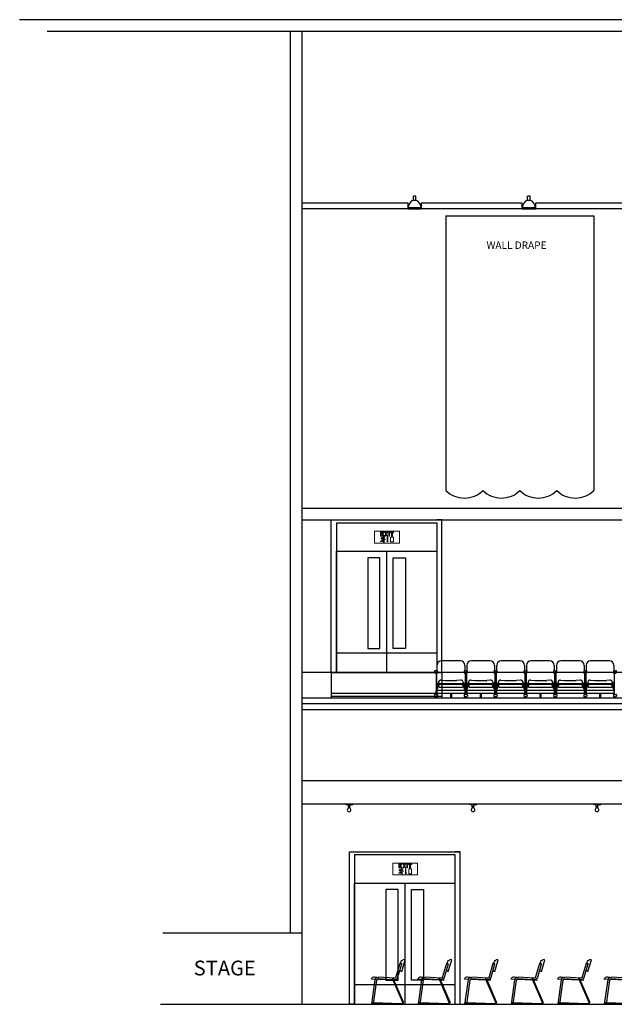
# Model space of a CAD drawing. Units: millimetres. Extents: x 111360 to 175060, y 44129 to 60776.
# Drawn here: x 111360 to 121422, y 44129 to 60776 of the extents above; entities that cross this region are included whole.
import ezdxf

# ---------------------------------------------------------------- set-up
doc = ezdxf.new("R2010")
doc.units = ezdxf.units.MM
doc.linetypes.add('HIDDEN', pattern=[0.375, 0.25, -0.125])
for name, color, linetype in [('20_retractable seating', 1, 'Continuous'), ('A-SEAT', 140, 'Continuous'), ('OUTLINE', 1, 'Continuous')]:
    doc.layers.add(name, color=color, linetype=linetype)
for name, color, linetype, lineweight in [('F-Lighting-Workers-B', 4, 'Continuous', 15), ('P-Lighting-Emergency-D', 1, 'Continuous', 5), ('P-Lighting-Emergency-O', 1, 'Continuous', 15)]:
    doc.layers.add(name, color=color, linetype=linetype, lineweight=lineweight)
doc.styles.get("Standard").update_dxf_attribs({"font": 'arial_1.ttf'})

# ---------------------------------------------------------------- blocks, each defined once
blk = doc.blocks.new('EXIT_DOWN')
at = {"layer": 'P-Lighting-Emergency-D', "color": 3, "linetype": 'Continuous'}
for p, q in [((-109, -12), (-54, -12)), ((-109, -12), (-109, -82)), ((-54, -82), (-109, -82)), ((-109, -166), (-109, -174)), ((-109, -174), (-109, -166)), ((-85, -166), (-109, -166)), ((-100, -128), (-91, -107)), ((-94, -132), (-100, -128)), ((-95, -26), (-95, -40)), ((-54, -26), (-95, -26)), ((-95, -40), (-68, -40)), ((-95, -54), (-95, -68)), ((-68, -54), (-95, -54)), ((-95, -68), (-54, -68)), ((-94, -132), (-87, -115)), ((-66, -107), (-91, -107)), ((-72, -115), (-87, -115)), ((-85, -144), (-72, -115)), ((-85, -144), (-85, -166)), ((-76, -153), (-58, -164)), ((-76, -153), (-76, -174)), ((-68, -40), (-68, -54)), ((-68, -147), (-58, -125)), ((-68, -147), (-50, -158)), ((-58, -140), (-58, -125)), ((-58, -140), (-30, -140)), ((-58, -164), (-58, -188)), ((-54, -12), (-54, -26)), ((-54, -68), (-54, -82)), ((-50, -133), (-50, -116)), ((-50, -133), (-30, -133)), ((-50, -158), (-50, -188)), ((-40, -12), (-26, -12)), ((-20, -47), (-40, -12)), ((-20, -47), (-40, -82)), ((-40, -82), (-26, -82)), ((-30, -140), (-30, -133)), ((-26, -12), (-13, -35)), ((-26, -82), (-13, -59)), ((0, -12), (-13, -35)), ((0, -82), (-13, -59)), ((-6, -47), (14, -12)), ((-6, -47), (14, -82)), ((14, -12), (0, -12)), ((14, -82), (0, -82)), ((5, -98), (13, -98)), ((5, -167), (5, -98)), ((5, -165), (5, -158)), ((13, -167), (13, -98)), ((28, -12), (42, -12)), ((28, -82), (28, -12)), ((42, -82), (28, -82)), ((42, -12), (42, -82)), ((56, -26), (56, -12)), ((56, -12), (110, -12)), ((76, -26), (56, -26)), ((60, -98), (60, -98)), ((60, -182), (60, -98)), ((60, -98), (108, -98)), ((76, -82), (76, -26)), ((76, -82), (90, -82)), ((90, -82), (90, -26)), ((110, -26), (90, -26)), ((108, -98), (108, -182)), ((110, -12), (110, -26)), ((-76, -174), (-109, -174)), ((-58, -188), (-50, -188)), ((-58, -188), (-50, -188)), ((-2, -167), (5, -167)), ((9, -182), (-2, -167)), ((9, -182), (20, -167)), ((13, -167), (20, -167)), ((15, -167), (21, -167)), ((108, -182), (60, -182))]:
    blk.add_line(p, q, dxfattribs=at)
blk.add_circle((-54, -104), 10.5, dxfattribs=at)
blk.add_arc((-54, -104), 12.3, 194.1165, 289.9653, dxfattribs=at)
at = {"layer": 'P-Lighting-Emergency-O', "color": 3, "linetype": 'Continuous'}
for p, q in [((-210, 0), (-210, 0)), ((-210, -200), (-210, 0)), ((-210, 0), (210, 0)), ((210, 0), (210, -200)), ((210, -200), (-210, -200))]:
    blk.add_line(p, q, dxfattribs=at)
blk = doc.blocks.new('A$C3FBA283A')
at = {"layer": 'A-SEAT'}
for p, q in [((0, 754), (10, 757)), ((58, 552), (0, 754)), ((10, 757), (33, 753)), ((90, 687), (61, 679)), ((61, 679), (126, 454)), ((73, 698), (66, 725)), ((90, 687), (155, 462)), ((58, 552), (67, 555)), ((67, 555), (86, 571)), ((201, 430), (34, 39)), ((213, 425), (46, 34)), ((135, 402), (135, 407)), ((135, 402), (191, 405)), ((180, 444), (449, 458)), ((182, 414), (195, 415)), ((205, 406), (471, 420)), ((209, 415), (451, 428)), ((471, 455), (519, 457)), ((534, 1), (477, 406)), ((504, 421), (570, 425)), ((564, 1), (506, 411)), ((570, 425), (570, 430)), ((544, 28), (60, 13)), ((544, 16), (60, 0)), ((564, 1), (534, 1))]:
    blk.add_line(p, q, dxfattribs=at)
for centre, radius, start, end in [((27, 713), 40, 16, 81), ((76, 683), 15, 16, 196), ((59, 601), 40, 311, 321.7777), ((179, 469), 55, 196, 273), ((179, 469), 25, 196, 273), ((207, 428), 6.35, 336.8561, 156.8561), ((452, 403), 55, 8, 93), ((452, 403), 25, 8, 93), ((59, 28), 27.7, 156.8561, 271.8561), ((59, 28), 15, 156.8561, 271.8561), ((544, 22), 6.35, 271.8561, 91.8561)]:
    blk.add_arc(centre, radius, start, end, dxfattribs=at)
blk.add_ellipse((185, 405), major_axis=(-50.2, -2.6), ratio=0.696526, start_param=5.579085, end_param=6.139838, dxfattribs=at)
at = {"layer": 'A-SEAT', "extrusion": (0, 0, -1)}
blk.add_ellipse((520, 422), major_axis=(50.2, 2.6), ratio=0.696526, start_param=4.712389, end_param=6.139838, dxfattribs=at)
blk = doc.blocks.new('*U5')
at = {"layer": '20_retractable seating', "color": 9, "true_color": 0xbdbdbd}
for p, q in [((-21, -3), (-26, 4)), ((-6, 28), (-23, 16)), ((10, 18), (6, 25)), ((14, 13), (10, 18)), ((14, 13), (17, 8)), ((17, 8), (26, -4)), ((-17, -8), (-21, -3)), ((-17, -8), (-14, -13)), ((-14, -13), (-6, -25)), ((23, -16), (6, -28))]:
    blk.add_line(p, q, dxfattribs=at)
for centre, start, end in [((-19, 9), 124.064, 214.064), ((-1, 21), 34.064, 124.064), ((1, -21), 214.064, 304.064), ((19, -9), 304.064, 34.064)]:
    blk.add_arc(centre, 8.51, start, end, dxfattribs=at)
blk = doc.blocks.new('*U6')
at = {"layer": '20_retractable seating', "color": 9, "true_color": 0xbdbdbd}
for p, q in [((-21, -3), (-26, 4)), ((-6, 28), (-23, 16)), ((10, 18), (6, 25)), ((14, 13), (10, 18)), ((14, 13), (17, 8)), ((17, 8), (26, -4)), ((-17, -8), (-21, -3)), ((-17, -8), (-14, -13)), ((-14, -13), (-6, -25)), ((23, -16), (6, -28))]:
    blk.add_line(p, q, dxfattribs=at)
for centre, start, end in [((-19, 9), 124.064, 214.064), ((-1, 21), 34.064, 124.064), ((1, -21), 214.064, 304.064), ((19, -9), 304.064, 34.064)]:
    blk.add_arc(centre, 8.51, start, end, dxfattribs=at)
blk = doc.blocks.new('*U7')
at = {"layer": '20_retractable seating', "color": 9, "true_color": 0xbdbdbd}
for p, q in [((-21, -3), (-26, 4)), ((-6, 28), (-23, 16)), ((10, 18), (6, 25)), ((14, 13), (10, 18)), ((14, 13), (17, 8)), ((17, 8), (26, -4)), ((-17, -8), (-21, -3)), ((-17, -8), (-14, -13)), ((-14, -13), (-6, -25)), ((23, -16), (6, -28))]:
    blk.add_line(p, q, dxfattribs=at)
for centre, start, end in [((-19, 9), 124.064, 214.064), ((-1, 21), 34.064, 124.064), ((1, -21), 214.064, 304.064), ((19, -9), 304.064, 34.064)]:
    blk.add_arc(centre, 8.51, start, end, dxfattribs=at)
blk = doc.blocks.new('*U8')
at = {"layer": '20_retractable seating', "color": 9, "true_color": 0xbdbdbd}
for p, q in [((-21, -3), (-26, 4)), ((-6, 28), (-23, 16)), ((10, 18), (6, 25)), ((14, 13), (10, 18)), ((14, 13), (17, 8)), ((17, 8), (26, -4)), ((-17, -8), (-21, -3)), ((-17, -8), (-14, -13)), ((-14, -13), (-6, -25)), ((23, -16), (6, -28))]:
    blk.add_line(p, q, dxfattribs=at)
for centre, start, end in [((-19, 9), 124.064, 214.064), ((-1, 21), 34.064, 124.064), ((1, -21), 214.064, 304.064), ((19, -9), 304.064, 34.064)]:
    blk.add_arc(centre, 8.51, start, end, dxfattribs=at)
blk = doc.blocks.new('*U9')
at = {"layer": '20_retractable seating', "color": 9, "true_color": 0xbdbdbd}
for p, q in [((-21, -3), (-26, 4)), ((-6, 28), (-23, 16)), ((10, 18), (6, 25)), ((14, 13), (10, 18)), ((14, 13), (17, 8)), ((17, 8), (26, -4)), ((-17, -8), (-21, -3)), ((-17, -8), (-14, -13)), ((-14, -13), (-6, -25)), ((23, -16), (6, -28))]:
    blk.add_line(p, q, dxfattribs=at)
for centre, start, end in [((-19, 9), 124.064, 214.064), ((-1, 21), 34.064, 124.064), ((1, -21), 214.064, 304.064), ((19, -9), 304.064, 34.064)]:
    blk.add_arc(centre, 8.51, start, end, dxfattribs=at)
blk = doc.blocks.new('*U10')
at = {"layer": '20_retractable seating', "color": 9, "true_color": 0xbdbdbd}
for p, q in [((-21, -3), (-26, 4)), ((-6, 28), (-23, 16)), ((10, 18), (6, 25)), ((14, 13), (10, 18)), ((14, 13), (17, 8)), ((17, 8), (26, -4)), ((-17, -8), (-21, -3)), ((-17, -8), (-14, -13)), ((-14, -13), (-6, -25)), ((23, -16), (6, -28))]:
    blk.add_line(p, q, dxfattribs=at)
for centre, start, end in [((-19, 9), 124.064, 214.064), ((-1, 21), 34.064, 124.064), ((1, -21), 214.064, 304.064), ((19, -9), 304.064, 34.064)]:
    blk.add_arc(centre, 8.51, start, end, dxfattribs=at)
blk = doc.blocks.new('surface bulb')
at = {"color": 1}
for p, q in [((145613, 47515), (145613, 47525)), ((145613, 47525), (145737, 47525)), ((145638, 47515), (145613, 47515)), ((145638, 47505), (145638, 47515)), ((145663, 47505), (145638, 47505)), ((145663, 47475), (145663, 47505)), ((145687, 47475), (145663, 47475)), ((145675, 47475), (145669, 47475)), ((145669, 47475), (145669, 47467)), ((145669, 47467), (145682, 47467)), ((145675, 47475), (145687, 47475)), ((145682, 47475), (145682, 47467)), ((145687, 47475), (145687, 47505)), ((145687, 47505), (145712, 47505)), ((145712, 47505), (145712, 47515)), ((145712, 47515), (145737, 47515)), ((145737, 47515), (145737, 47525))]:
    blk.add_line(p, q, dxfattribs=at)
for centre, radius, start, end in [((145620, 47476), 49.4, 310.8479, 348.9607), ((145731, 47476), 49.4, 191.0393, 229.1521), ((145675, 47420), 30, 139.9548, 40.0452)]:
    blk.add_arc(centre, radius, start, end, dxfattribs=at)

msp = doc.modelspace()

# ---------------------------------------------------------------- linework, layer by layer
for p, q in [((141232, 60776), (111360, 60776)), ((141232, 60576), (111826, 60576)), ((115940, 45329), (115940, 60576)), ((116140, 44129), (116140, 60576)), ((117931, 57676), (116140, 57676)), ((119862, 57676), (118156, 57676)), ((121807, 57676), (120087, 57676)), ((141032, 57576), (116140, 57576)), ((118573, 57458), (121073, 57458)), ((118573, 57458), (118573, 52818)), ((121073, 57458), (121073, 52818)), ((116140, 52518), (134956, 52518)), ((116140, 52318), (135020, 52318)), ((117569, 50066), (116719, 50066)), ((118419, 50066), (117569, 50066)), ((129593, 49738), (116140, 49738)), ((116632, 49738), (118505, 49738)), ((116632, 49738), (116632, 49306)), ((118505, 49738), (118505, 49306)), ((129593, 49306), (116140, 49306)), ((116632, 49388), (118505, 49388)), ((116632, 49338), (118505, 49338)), ((129593, 49206), (116140, 49206)), ((129593, 49106), (116140, 49106)), ((116140, 47911), (131000, 47911)), ((116140, 44129), (116140, 47519)), ((116140, 47519), (131000, 47519)), ((116140, 45329), (113782, 45329)), ((116140, 44129), (116140, 45329)), ((117876, 44456), (117026, 44456)), ((118726, 44456), (117876, 44456)), ((113745, 44129), (134090, 44129))]:
    msp.add_line(p, q)
at = {"color": 1}
for p, q in [((118065, 57793), (118022, 57793)), ((118022, 57727), (118022, 57793)), ((118065, 57727), (118065, 57793)), ((119996, 57793), (119953, 57793)), ((119953, 57727), (119953, 57793)), ((119996, 57727), (119996, 57793)), ((117931, 57576), (117931, 57676)), ((117931, 57601), (118156, 57601)), ((117931, 57576), (117931, 57601)), ((118022, 57727), (118065, 57727)), ((118156, 57676), (118156, 57576)), ((118156, 57576), (118156, 57601)), ((119862, 57576), (119862, 57676)), ((119862, 57601), (120087, 57601)), ((119862, 57576), (119862, 57601)), ((119953, 57727), (119996, 57727)), ((120087, 57676), (120087, 57576)), ((120087, 57576), (120087, 57601)), ((117931, 57576), (118156, 57576)), ((119862, 57576), (120087, 57576))]:
    msp.add_line(p, q, dxfattribs=at)
at = {"color": 8}
msp.add_line((116681, 44129), (117067, 44129), dxfattribs=at)
for points in [[(116632, 49738), (116632, 52318), (118505, 52318)], [(116719, 52268), (116719, 49738), (116632, 49738), (116632, 52318), (116719, 52318)], [(118419, 52268), (118419, 49738), (118505, 49738), (118505, 52318), (118419, 52318)], [(116719, 52268), (118419, 52268)], [(116719, 49738), (116719, 51788), (118419, 51788), (118419, 49738)], [(117569, 51788), (117569, 49738)], [(116939, 44129), (116939, 46709), (118812, 46709)], [(117026, 46659), (117026, 44129), (116939, 44129), (116939, 46709), (117026, 46709)], [(117026, 46659), (118726, 46659)], [(118726, 46659), (118726, 44129), (118812, 44129), (118812, 46709), (118726, 46709)], [(117026, 44129), (117026, 46179), (118726, 46179), (118726, 44129)], [(117876, 46179), (117876, 44129)]]:
    msp.add_lwpolyline(points, dxfattribs=at)
for points in [[(117457, 51679), (117251, 51679), (117251, 50143), (117457, 50143)], [(117681, 51679), (117887, 51679), (117887, 50143), (117681, 50143)], [(117764, 46069), (117558, 46069), (117558, 44534), (117764, 44534)], [(117988, 46069), (118194, 46069), (118194, 44534), (117988, 44534)]]:
    msp.add_lwpolyline(points, close=True, dxfattribs=at)
at = {"color": 1}
for centre, start, end in [((118089, 57583), 114.9697, 173.6832), ((117998, 57583), 6.3168, 65.0303), ((120020, 57583), 114.9697, 173.6832), ((119929, 57583), 6.3168, 65.0303)]:
    msp.add_arc(centre, 159, start, end, dxfattribs=at)
for centre in [(118886, 53127), (119511, 53127), (120136, 53127), (120761, 53127)]:
    msp.add_arc(centre, 440, 224.7022, 315.2978)
at = {"layer": 'A-SEAT'}
for p, q in [((118421, 49859), (118421, 49767)), ((118818, 49934), (118497, 49934)), ((118894, 49859), (118894, 49767)), ((118926, 49859), (118926, 49767)), ((119318, 49934), (119001, 49934)), ((119394, 49859), (119394, 49767)), ((119431, 49859), (119431, 49767)), ((119828, 49934), (119507, 49934)), ((119904, 49859), (119904, 49767)), ((119936, 49859), (119936, 49767)), ((120328, 49934), (120011, 49934)), ((120404, 49859), (120404, 49767)), ((120441, 49859), (120441, 49767)), ((120838, 49934), (120517, 49934)), ((120914, 49859), (120914, 49767)), ((120946, 49859), (120946, 49767)), ((121338, 49934), (121021, 49934)), ((121414, 49859), (121414, 49767)), ((118379, 49759), (118379, 49738)), ((118402, 49767), (118387, 49767)), ((118402, 49729), (118387, 49729)), ((118408, 49767), (118402, 49767)), ((118408, 49729), (118402, 49729)), ((118408, 49767), (118414, 49767)), ((118408, 49729), (118414, 49729)), ((118409, 49729), (118409, 49415)), ((118414, 49767), (118423, 49767)), ((118414, 49729), (118414, 49415)), ((118414, 49729), (118423, 49729)), ((118431, 49759), (118431, 49738)), ((118492, 49610), (118560, 49601)), ((118822, 49610), (118754, 49601)), ((118900, 49729), (118900, 49415)), ((118906, 49729), (118906, 49415)), ((118913, 49729), (118913, 49415)), ((118919, 49729), (118919, 49415)), ((118997, 49610), (119065, 49601)), ((119324, 49610), (119267, 49601)), ((119402, 49729), (119402, 49415)), ((119408, 49415), (119408, 49729)), ((119419, 49729), (119419, 49415)), ((119424, 49729), (119424, 49415)), ((119502, 49610), (119570, 49601)), ((119832, 49610), (119764, 49601)), ((119910, 49729), (119910, 49415)), ((119916, 49729), (119916, 49415)), ((119923, 49729), (119923, 49415)), ((119929, 49729), (119929, 49415)), ((120007, 49610), (120075, 49601)), ((120334, 49610), (120277, 49601)), ((120412, 49729), (120412, 49415)), ((120418, 49415), (120418, 49729)), ((120429, 49729), (120429, 49415)), ((120434, 49729), (120434, 49415)), ((120512, 49610), (120580, 49601)), ((120842, 49610), (120774, 49601)), ((120920, 49729), (120920, 49415)), ((120926, 49729), (120926, 49415)), ((120933, 49729), (120933, 49415)), ((120939, 49729), (120939, 49415)), ((121017, 49610), (121085, 49601)), ((121344, 49610), (121287, 49601)), ((121422, 49729), (121422, 49415)), ((118418, 49558), (118414, 49558)), ((118418, 49472), (118414, 49472)), ((118421, 49558), (118418, 49558)), ((118418, 49475), (118418, 49469)), ((118431, 49469), (118418, 49469)), ((118431, 49558), (118421, 49558)), ((118421, 49459), (118421, 49367)), ((118431, 49544), (118431, 49558)), ((118431, 49475), (118431, 49544)), ((118431, 49537), (118434, 49537)), ((118431, 49469), (118431, 49475)), ((118434, 49469), (118431, 49469)), ((118434, 49469), (118434, 49537)), ((118434, 49533), (118447, 49533)), ((118434, 49518), (118447, 49518)), ((118447, 49543), (118435, 49543)), ((118447, 49550), (118449, 49550)), ((118447, 49550), (118447, 49543)), ((118447, 49543), (118447, 49502)), ((118447, 49502), (118449, 49502)), ((118449, 49573), (118449, 49550)), ((118449, 49550), (118449, 49502)), ((118464, 49550), (118851, 49550)), ((118818, 49534), (118497, 49534)), ((118749, 49600), (118565, 49600)), ((118865, 49573), (118865, 49550)), ((118868, 49550), (118865, 49550)), ((118865, 49550), (118865, 49502)), ((118868, 49502), (118865, 49502)), ((118868, 49550), (118868, 49543)), ((118879, 49543), (118868, 49543)), ((118868, 49543), (118868, 49502)), ((118880, 49533), (118868, 49533)), ((118880, 49518), (118868, 49518)), ((118883, 49537), (118880, 49537)), ((118880, 49469), (118880, 49537)), ((118880, 49469), (118883, 49469)), ((118883, 49558), (118894, 49558)), ((118883, 49544), (118883, 49558)), ((118883, 49475), (118883, 49544)), ((118883, 49469), (118883, 49475)), ((118883, 49469), (118897, 49469)), ((118894, 49558), (118897, 49558)), ((118894, 49459), (118894, 49367)), ((118897, 49558), (118900, 49558)), ((118897, 49475), (118897, 49469)), ((118897, 49472), (118900, 49472)), ((118922, 49558), (118919, 49558)), ((118922, 49472), (118919, 49472)), ((118926, 49558), (118922, 49558)), ((118922, 49475), (118922, 49469)), ((118936, 49469), (118922, 49469)), ((118936, 49558), (118926, 49558)), ((118926, 49459), (118926, 49367)), ((118936, 49544), (118936, 49558)), ((118936, 49475), (118936, 49544)), ((118936, 49537), (118939, 49537)), ((118936, 49469), (118936, 49475)), ((118939, 49469), (118936, 49469)), ((118939, 49469), (118939, 49537)), ((118939, 49533), (118952, 49533)), ((118939, 49518), (118952, 49518)), ((118952, 49543), (118940, 49543)), ((118952, 49550), (118954, 49550)), ((118952, 49550), (118952, 49543)), ((118952, 49543), (118952, 49502)), ((118952, 49502), (118954, 49502)), ((118954, 49573), (118954, 49550)), ((118954, 49550), (118954, 49502)), ((118968, 49550), (119353, 49550)), ((119318, 49534), (119001, 49534)), ((119254, 49600), (119070, 49600)), ((119367, 49573), (119367, 49550)), ((119367, 49573), (119367, 49550)), ((119369, 49550), (119367, 49550)), ((119367, 49550), (119367, 49502)), ((119369, 49550), (119367, 49550)), ((119367, 49550), (119367, 49502)), ((119369, 49502), (119367, 49502)), ((119369, 49502), (119367, 49502)), ((119369, 49550), (119369, 49543)), ((119369, 49550), (119369, 49543)), ((119381, 49543), (119369, 49543)), ((119369, 49543), (119369, 49502)), ((119369, 49543), (119369, 49502)), ((119382, 49533), (119369, 49533)), ((119382, 49518), (119369, 49518)), ((119385, 49537), (119382, 49537)), ((119382, 49469), (119382, 49537)), ((119382, 49469), (119385, 49469)), ((119385, 49558), (119395, 49558)), ((119385, 49544), (119385, 49558)), ((119385, 49475), (119385, 49544)), ((119385, 49469), (119385, 49475)), ((119385, 49469), (119399, 49469)), ((119394, 49459), (119394, 49367)), ((119395, 49558), (119399, 49558)), ((119396, 49585), (119402, 49585)), ((119396, 49585), (119396, 49558)), ((119399, 49558), (119402, 49558)), ((119399, 49475), (119399, 49469)), ((119399, 49472), (119402, 49472)), ((119428, 49558), (119424, 49558)), ((119428, 49472), (119424, 49472)), ((119431, 49558), (119428, 49558)), ((119428, 49475), (119428, 49469)), ((119441, 49469), (119428, 49469)), ((119441, 49558), (119431, 49558)), ((119431, 49459), (119431, 49367)), ((119441, 49544), (119441, 49558)), ((119441, 49475), (119441, 49544)), ((119441, 49537), (119444, 49537)), ((119441, 49469), (119441, 49475)), ((119444, 49469), (119441, 49469)), ((119444, 49469), (119444, 49537)), ((119444, 49533), (119457, 49533)), ((119444, 49518), (119457, 49518)), ((119457, 49543), (119445, 49543)), ((119457, 49550), (119459, 49550)), ((119457, 49550), (119457, 49543)), ((119457, 49543), (119457, 49502)), ((119457, 49502), (119459, 49502)), ((119459, 49573), (119459, 49550)), ((119459, 49550), (119459, 49502)), ((119474, 49550), (119861, 49550)), ((119828, 49534), (119507, 49534)), ((119759, 49600), (119575, 49600)), ((119875, 49573), (119875, 49550)), ((119878, 49550), (119875, 49550)), ((119875, 49550), (119875, 49502)), ((119878, 49502), (119875, 49502)), ((119878, 49550), (119878, 49543)), ((119889, 49543), (119878, 49543)), ((119878, 49543), (119878, 49502)), ((119890, 49533), (119878, 49533)), ((119890, 49518), (119878, 49518)), ((119893, 49537), (119890, 49537)), ((119890, 49469), (119890, 49537)), ((119890, 49469), (119893, 49469)), ((119893, 49558), (119904, 49558)), ((119893, 49544), (119893, 49558)), ((119893, 49475), (119893, 49544)), ((119893, 49469), (119893, 49475)), ((119893, 49469), (119907, 49469)), ((119904, 49558), (119907, 49558)), ((119904, 49459), (119904, 49367)), ((119907, 49558), (119910, 49558)), ((119907, 49475), (119907, 49469)), ((119907, 49472), (119910, 49472)), ((119932, 49558), (119929, 49558)), ((119932, 49472), (119929, 49472)), ((119936, 49558), (119932, 49558)), ((119932, 49475), (119932, 49469)), ((119946, 49469), (119932, 49469)), ((119946, 49558), (119936, 49558)), ((119936, 49459), (119936, 49367)), ((119946, 49544), (119946, 49558)), ((119946, 49475), (119946, 49544)), ((119946, 49537), (119949, 49537)), ((119946, 49469), (119946, 49475)), ((119949, 49469), (119946, 49469)), ((119949, 49469), (119949, 49537)), ((119949, 49533), (119962, 49533)), ((119949, 49518), (119962, 49518)), ((119962, 49543), (119950, 49543)), ((119962, 49550), (119964, 49550)), ((119962, 49550), (119962, 49543)), ((119962, 49543), (119962, 49502)), ((119962, 49502), (119964, 49502)), ((119964, 49573), (119964, 49550)), ((119964, 49550), (119964, 49502)), ((119978, 49550), (120363, 49550)), ((120328, 49534), (120011, 49534)), ((120264, 49600), (120080, 49600)), ((120377, 49573), (120377, 49550)), ((120377, 49573), (120377, 49550)), ((120379, 49550), (120377, 49550)), ((120377, 49550), (120377, 49502)), ((120379, 49550), (120377, 49550)), ((120377, 49550), (120377, 49502)), ((120379, 49502), (120377, 49502)), ((120379, 49502), (120377, 49502)), ((120379, 49550), (120379, 49543)), ((120379, 49550), (120379, 49543)), ((120391, 49543), (120379, 49543)), ((120379, 49543), (120379, 49502)), ((120379, 49543), (120379, 49502)), ((120392, 49533), (120379, 49533)), ((120392, 49518), (120379, 49518)), ((120395, 49537), (120392, 49537)), ((120392, 49469), (120392, 49537)), ((120392, 49469), (120395, 49469)), ((120395, 49558), (120405, 49558)), ((120395, 49544), (120395, 49558)), ((120395, 49475), (120395, 49544)), ((120395, 49469), (120395, 49475)), ((120395, 49469), (120409, 49469)), ((120404, 49459), (120404, 49367)), ((120405, 49558), (120409, 49558)), ((120406, 49585), (120412, 49585)), ((120406, 49585), (120406, 49558)), ((120409, 49558), (120412, 49558)), ((120409, 49475), (120409, 49469)), ((120409, 49472), (120412, 49472)), ((120438, 49558), (120434, 49558)), ((120438, 49472), (120434, 49472)), ((120441, 49558), (120438, 49558)), ((120438, 49475), (120438, 49469)), ((120451, 49469), (120438, 49469)), ((120451, 49558), (120441, 49558)), ((120441, 49459), (120441, 49367)), ((120451, 49544), (120451, 49558)), ((120451, 49475), (120451, 49544)), ((120451, 49537), (120454, 49537)), ((120451, 49469), (120451, 49475)), ((120454, 49469), (120451, 49469)), ((120454, 49469), (120454, 49537)), ((120454, 49533), (120467, 49533)), ((120454, 49518), (120467, 49518)), ((120467, 49543), (120455, 49543)), ((120467, 49550), (120469, 49550)), ((120467, 49550), (120467, 49543)), ((120467, 49543), (120467, 49502)), ((120467, 49502), (120469, 49502)), ((120469, 49573), (120469, 49550)), ((120469, 49550), (120469, 49502)), ((120484, 49550), (120871, 49550)), ((120838, 49534), (120517, 49534)), ((120769, 49600), (120585, 49600)), ((120885, 49573), (120885, 49550)), ((120888, 49550), (120885, 49550)), ((120885, 49550), (120885, 49502)), ((120888, 49502), (120885, 49502)), ((120888, 49550), (120888, 49543)), ((120899, 49543), (120888, 49543)), ((120888, 49543), (120888, 49502)), ((120900, 49533), (120888, 49533)), ((120900, 49518), (120888, 49518)), ((120903, 49537), (120900, 49537)), ((120900, 49469), (120900, 49537)), ((120900, 49469), (120903, 49469)), ((120903, 49558), (120914, 49558)), ((120903, 49544), (120903, 49558)), ((120903, 49475), (120903, 49544)), ((120903, 49469), (120903, 49475)), ((120903, 49469), (120917, 49469)), ((120914, 49558), (120917, 49558)), ((120914, 49459), (120914, 49367)), ((120917, 49558), (120920, 49558)), ((120917, 49475), (120917, 49469)), ((120917, 49472), (120920, 49472)), ((120942, 49558), (120939, 49558)), ((120942, 49472), (120939, 49472)), ((120946, 49558), (120942, 49558)), ((120942, 49475), (120942, 49469)), ((120956, 49469), (120942, 49469)), ((120956, 49558), (120946, 49558)), ((120946, 49459), (120946, 49367)), ((120956, 49544), (120956, 49558)), ((120956, 49475), (120956, 49544)), ((120956, 49537), (120959, 49537)), ((120956, 49469), (120956, 49475)), ((120959, 49469), (120956, 49469)), ((120959, 49469), (120959, 49537)), ((120959, 49533), (120972, 49533)), ((120959, 49518), (120972, 49518)), ((120972, 49543), (120960, 49543)), ((120972, 49550), (120974, 49550)), ((120972, 49550), (120972, 49543)), ((120972, 49543), (120972, 49502)), ((120972, 49502), (120974, 49502)), ((120974, 49573), (120974, 49550)), ((120974, 49550), (120974, 49502)), ((120988, 49550), (121373, 49550)), ((121338, 49534), (121021, 49534)), ((121274, 49600), (121090, 49600)), ((121387, 49573), (121387, 49550)), ((121387, 49573), (121387, 49550)), ((121389, 49550), (121387, 49550)), ((121387, 49550), (121387, 49502)), ((121389, 49550), (121387, 49550)), ((121387, 49550), (121387, 49502)), ((121389, 49502), (121387, 49502)), ((121389, 49502), (121387, 49502)), ((121389, 49550), (121389, 49543)), ((121389, 49550), (121389, 49543)), ((121401, 49543), (121389, 49543)), ((121389, 49543), (121389, 49502)), ((121389, 49543), (121389, 49502)), ((121402, 49533), (121389, 49533)), ((121402, 49518), (121389, 49518)), ((121405, 49537), (121402, 49537)), ((121402, 49469), (121402, 49537)), ((121402, 49469), (121405, 49469)), ((121405, 49558), (121415, 49558)), ((121405, 49544), (121405, 49558)), ((121405, 49475), (121405, 49544)), ((121405, 49469), (121405, 49475)), ((121405, 49469), (121419, 49469)), ((121414, 49459), (121414, 49367)), ((121415, 49558), (121419, 49558)), ((121416, 49585), (121422, 49585)), ((121416, 49585), (121416, 49558)), ((121419, 49558), (121422, 49558)), ((121419, 49475), (121419, 49469)), ((121419, 49472), (121422, 49472)), ((118379, 49359), (118379, 49338)), ((118402, 49367), (118387, 49367)), ((118402, 49329), (118387, 49329)), ((118408, 49367), (118402, 49367)), ((118408, 49329), (118402, 49329)), ((118409, 49434), (118403, 49434)), ((118403, 49434), (118403, 49387)), ((118403, 49387), (118911, 49387)), ((118408, 49367), (118414, 49367)), ((118408, 49329), (118414, 49329)), ((118414, 49415), (118409, 49415)), ((118409, 49329), (118409, 49306)), ((118900, 49434), (118414, 49434)), ((118414, 49367), (118423, 49367)), ((118414, 49329), (118414, 49306)), ((118414, 49329), (118423, 49329)), ((118431, 49359), (118431, 49338)), ((118648, 49387), (118648, 49306)), ((118648, 49387), (118667, 49387)), ((118667, 49387), (118667, 49306)), ((118906, 49415), (118900, 49415)), ((118900, 49329), (118900, 49306)), ((118906, 49434), (118913, 49434)), ((118906, 49329), (118906, 49306)), ((118908, 49387), (119413, 49387)), ((118910, 49434), (118910, 49387)), ((118919, 49415), (118913, 49415)), ((118913, 49329), (118913, 49306)), ((119402, 49434), (118919, 49434)), ((118919, 49329), (118919, 49306)), ((119151, 49387), (119151, 49306)), ((119151, 49387), (119170, 49387)), ((119170, 49387), (119170, 49306)), ((119408, 49415), (119402, 49415)), ((119402, 49329), (119402, 49306)), ((119408, 49434), (119413, 49434)), ((119408, 49306), (119408, 49329)), ((119419, 49434), (119413, 49434)), ((119413, 49434), (119413, 49387)), ((119413, 49434), (119413, 49387)), ((119413, 49387), (119921, 49387)), ((119424, 49415), (119419, 49415)), ((119419, 49329), (119419, 49306)), ((119910, 49434), (119424, 49434)), ((119424, 49329), (119424, 49306)), ((119916, 49415), (119910, 49415)), ((119910, 49329), (119910, 49306)), ((119916, 49434), (119923, 49434)), ((119916, 49329), (119916, 49306)), ((119918, 49387), (120423, 49387)), ((119920, 49434), (119920, 49387)), ((119929, 49415), (119923, 49415)), ((119923, 49329), (119923, 49306)), ((120412, 49434), (119929, 49434)), ((119929, 49329), (119929, 49306)), ((120161, 49387), (120161, 49306)), ((120161, 49387), (120180, 49387)), ((120180, 49387), (120180, 49306)), ((120418, 49415), (120412, 49415)), ((120412, 49329), (120412, 49306)), ((120418, 49434), (120423, 49434)), ((120418, 49306), (120418, 49329)), ((120429, 49434), (120423, 49434)), ((120423, 49434), (120423, 49387)), ((120423, 49434), (120423, 49387)), ((120423, 49387), (120931, 49387)), ((120434, 49415), (120429, 49415)), ((120429, 49329), (120429, 49306)), ((120920, 49434), (120434, 49434)), ((120434, 49329), (120434, 49306)), ((120926, 49415), (120920, 49415)), ((120920, 49329), (120920, 49306)), ((120926, 49434), (120933, 49434)), ((120926, 49329), (120926, 49306)), ((120928, 49387), (121433, 49387)), ((120930, 49434), (120930, 49387)), ((120939, 49415), (120933, 49415)), ((120933, 49329), (120933, 49306)), ((121422, 49434), (120939, 49434)), ((120939, 49329), (120939, 49306)), ((121171, 49387), (121171, 49306)), ((121171, 49387), (121190, 49387)), ((121190, 49387), (121190, 49306)), ((121422, 49329), (121422, 49306))]:
    msp.add_line(p, q, dxfattribs=at)
for centre, radius, start, end in [((118497, 49859), 75.6, 90, 180), ((118818, 49859), 75.6, 0, 90), ((119001, 49859), 75.6, 90, 180), ((119318, 49859), 75.6, 0, 90), ((119507, 49859), 75.6, 90, 180), ((119828, 49859), 75.6, 0, 90), ((120011, 49859), 75.6, 90, 180), ((120328, 49859), 75.6, 0, 90), ((120517, 49859), 75.6, 90, 180), ((120838, 49859), 75.6, 0, 90), ((121021, 49859), 75.6, 90, 180), ((121338, 49859), 75.6, 0, 90), ((118387, 49759), 8.51, 90, 180), ((118387, 49738), 8.51, 180, 270), ((118423, 49759), 8.51, 360, 90), ((118423, 49738), 8.51, 270, 360), ((118487, 49573), 37.8, 81.9878, 180), ((118827, 49573), 37.8, 0, 98.0122), ((118992, 49573), 37.8, 81.9878, 180), ((119329, 49573), 37.8, 93.005, 98.0122), ((119329, 49573), 37.8, 0, 98.0122), ((119497, 49573), 37.8, 81.9878, 180), ((119837, 49573), 37.8, 0, 98.0122), ((120002, 49573), 37.8, 81.9878, 180), ((120339, 49573), 37.8, 93.005, 98.0122), ((120339, 49573), 37.8, 0, 98.0122), ((120507, 49573), 37.8, 81.9878, 180), ((120847, 49573), 37.8, 0, 98.0122), ((121012, 49573), 37.8, 81.9878, 180), ((121349, 49573), 37.8, 93.005, 98.0122), ((121349, 49573), 37.8, 0, 98.0122), ((118497, 49459), 75.6, 90, 180), ((118435, 49557), 14.2, 253.7398, 270), ((118459, 49502), 9.45, 180, 268.4389), ((118464, 49536), 14.2, 90, 129.0624), ((118657, 57140), 7650, 268.5115, 271.4885), ((118565, 49624), 23.6, 258.2317, 270), ((118749, 49624), 23.6, 270, 281.7683), ((118818, 49459), 75.6, 0, 90), ((118851, 49536), 14.2, 50.9376, 90), ((118856, 49502), 9.45, 271.5611, 0), ((118879, 49557), 14.2, 270, 286.2602), ((119001, 49459), 75.6, 90, 180), ((118940, 49557), 14.2, 253.7398, 270), ((118963, 49502), 9.45, 180, 268.4389), ((118968, 49536), 14.2, 90, 129.0624), ((119070, 49624), 23.6, 258.2317, 270), ((119318, 49459), 75.6, 0, 90), ((119353, 49536), 14.2, 50.9376, 90), ((119353, 49536), 14.2, 50.9376, 90), ((119358, 49502), 9.45, 271.5611, 0), ((119358, 49502), 9.45, 271.5611, 0), ((119381, 49557), 14.2, 270, 286.2602), ((119507, 49459), 75.6, 90, 180), ((119445, 49557), 14.2, 253.7398, 270), ((119469, 49502), 9.45, 180, 268.4389), ((119474, 49536), 14.2, 90, 129.0624), ((119667, 57140), 7650, 268.5115, 271.4885), ((119575, 49624), 23.6, 258.2317, 270), ((119759, 49624), 23.6, 270, 281.7683), ((119828, 49459), 75.6, 0, 90), ((119861, 49536), 14.2, 50.9376, 90), ((119866, 49502), 9.45, 271.5611, 0), ((119889, 49557), 14.2, 270, 286.2602), ((120011, 49459), 75.6, 90, 180), ((119950, 49557), 14.2, 253.7398, 270), ((119973, 49502), 9.45, 180, 268.4389), ((119978, 49536), 14.2, 90, 129.0624), ((120080, 49624), 23.6, 258.2317, 270), ((120328, 49459), 75.6, 0, 90), ((120363, 49536), 14.2, 50.9376, 90), ((120363, 49536), 14.2, 50.9376, 90), ((120368, 49502), 9.45, 271.5611, 0), ((120368, 49502), 9.45, 271.5611, 0), ((120391, 49557), 14.2, 270, 286.2602), ((120517, 49459), 75.6, 90, 180), ((120455, 49557), 14.2, 253.7398, 270), ((120479, 49502), 9.45, 180, 268.4389), ((120484, 49536), 14.2, 90, 129.0624), ((120677, 57140), 7650, 268.5115, 271.4885), ((120585, 49624), 23.6, 258.2317, 270), ((120769, 49624), 23.6, 270, 281.7683), ((120838, 49459), 75.6, 0, 90), ((120871, 49536), 14.2, 50.9376, 90), ((120876, 49502), 9.45, 271.5611, 0), ((120899, 49557), 14.2, 270, 286.2602), ((121021, 49459), 75.6, 90, 180), ((120960, 49557), 14.2, 253.7398, 270), ((120983, 49502), 9.45, 180, 268.4389), ((120988, 49536), 14.2, 90, 129.0624), ((121090, 49624), 23.6, 258.2317, 270), ((121338, 49459), 75.6, 0, 90), ((121373, 49536), 14.2, 50.9376, 90), ((121373, 49536), 14.2, 50.9376, 90), ((121378, 49502), 9.45, 271.5611, 0), ((121378, 49502), 9.45, 271.5611, 0), ((121401, 49557), 14.2, 270, 286.2602), ((118387, 49359), 8.51, 90, 180), ((118387, 49338), 8.51, 180, 270), ((118423, 49359), 8.51, 360, 90), ((118423, 49338), 8.51, 270, 360)]:
    msp.add_arc(centre, radius, start, end, dxfattribs=at)
for centre, major_axis, ratio, start_param, end_param in [((119161, 56882), (6123, -4140), 1, 5.280217, 5.333619), ((119250, 49660), (54.5, -36.8), 0.876478, 5.306918, 5.512313), ((120171, 56882), (6123, -4140), 1, 5.280217, 5.333619), ((120260, 49660), (54.5, -36.8), 0.876478, 5.306918, 5.512313), ((121181, 56882), (6123, -4140), 1, 5.280217, 5.333619), ((121270, 49660), (54.5, -36.8), 0.876478, 5.306918, 5.512313)]:
    msp.add_ellipse(centre, major_axis=major_axis, ratio=ratio, start_param=start_param, end_param=end_param, dxfattribs=at)

# ---------------------------------------------------------------- block references
for p in [(-28741, -6), (-26644, -6), (-24546, -6)]:
    msp.add_blockref('surface bulb', p)
at = {"layer": 'A-SEAT', "rotation": 55.93599999988056}
for name, p in [('*U9', (118910, 49748)), ('*U10', (119412, 49748)), ('*U7', (119920, 49748)), ('*U8', (120422, 49748)), ('*U5', (120930, 49748)), ('*U6', (121432, 49748)), ('*U9', (118910, 49348)), ('*U10', (119412, 49348)), ('*U7', (119920, 49348)), ('*U8', (120422, 49348)), ('*U5', (120930, 49348)), ('*U6', (121432, 49348))]:
    msp.add_blockref(name, p, dxfattribs=at)
at = {"layer": 'F-Lighting-Workers-B', "color": 3, "linetype": 'HIDDEN'}
for p in [(117576, 52127), (117883, 46517)]:
    msp.add_blockref('EXIT_DOWN', p, dxfattribs=at)
at = {"layer": 'OUTLINE', "xscale": -1}
for p in [(117882, 44129), (118670, 44129), (119458, 44129), (120246, 44129), (121034, 44129), (121822, 44129)]:
    msp.add_blockref('A$C3FBA283A', p, dxfattribs=at)

# ---------------------------------------------------------------- texts
at = {"color": 0}
for s, height, p in [('WALL DRAPE', 125, (119260, 56901)), ('STAGE', 250, (114305, 44617))]:
    msp.add_text(s, height=height, dxfattribs=at).set_placement(p)

doc.saveas('drawing.dxf')
